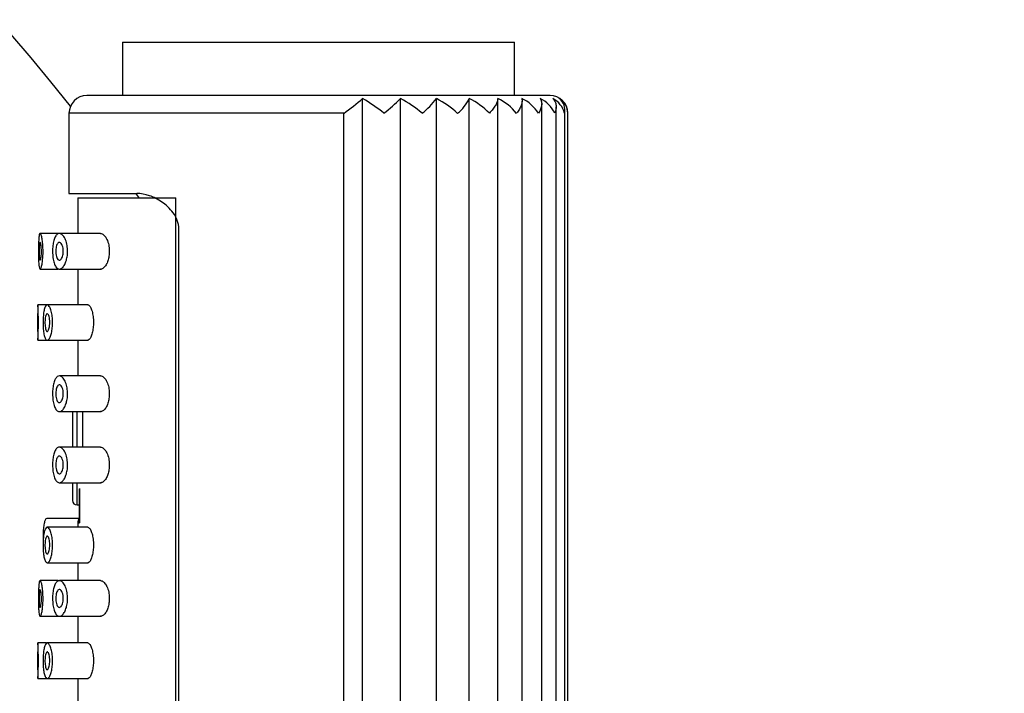
# Model space of a CAD drawing. Units: millimetres. Extents: x -383 to 1546, y 0 to 1780.
# Drawn here: x 251 to 306, y 1313 to 1351 of the extents above; entities that cross this region are included whole.
import ezdxf
from ezdxf import colors
from ezdxf.entities.mleader import LeaderData, LeaderLine
from ezdxf.math import Vec2, Vec3

# ---------------------------------------------------------------- set-up
doc = ezdxf.new("R2010")
doc.units = ezdxf.units.MM
doc.layers.add('DV4_Défaut', color=7, linetype='Continuous')
doc.layers.add('Défaut', color=7, linetype='Continuous')

# ---------------------------------------------------------------- blocks, each defined once
blk = doc.blocks.new('_DOT')
at = {"color": 0}
blk.add_line((0, 0), (-1, 0), dxfattribs=at)
at = {"color": 0, "const_width": 0.333}
blk.add_lwpolyline([(-0.1665, 0, 1), (0.1665, 0, 1)], format="xyb", close=True, dxfattribs=at)
blk = doc.blocks.new('SE3')
at = {"layer": 'DV4_Défaut', "color": 7, "linetype": 'Continuous'}
for p, q in [((256.466, 1349.361), (278.466, 1349.361)), ((256.466, 1349.361), (256.466, 1346.361)), ((278.466, 1346.361), (278.466, 1349.361)), ((280.466, 1346.361), (254.466, 1346.361)), ((269.949, 1275.032), (269.949, 1346.19)), ((272.081, 1275.032), (272.081, 1346.19)), ((274.091, 1275.032), (274.091, 1346.19)), ((275.925, 1275.032), (275.925, 1346.19)), ((277.535, 1275.032), (277.535, 1346.19)), ((278.9, 1275.186), (278.9, 1346.042)), ((280, 1275.33), (280, 1345.896)), ((268.887, 1345.361), (253.466, 1345.361)), ((253.466, 1345.361), (253.466, 1340.861)), ((268.899, 1345.361), (268.887, 1345.37)), ((268.887, 1345.37), (268.887, 1345.361)), ((268.887, 1275.861), (268.887, 1345.361)), ((280.808, 1275.496), (280.808, 1345.721)), ((281.301, 1275.679), (281.301, 1345.546)), ((281.466, 1275.86), (281.466, 1345.361)), ((253.466, 1340.861), (257.276, 1340.861)), ((253.966, 1340.611), (259.466, 1340.611)), ((253.966, 1340.611), (253.966, 1338.611)), ((259.466, 1280.611), (259.466, 1340.611)), ((252.865, 1338.611), (251.847, 1338.611)), ((255.239, 1338.611), (252.926, 1338.611)), ((259.628, 1282.361), (259.628, 1338.861)), ((251.846, 1336.611), (252.858, 1336.611)), ((252.926, 1336.611), (255.264, 1336.611)), ((253.966, 1336.611), (253.966, 1334.611)), ((252.208, 1334.611), (251.716, 1334.611)), ((251.716, 1334.611), (251.716, 1334.11)), ((254.519, 1334.611), (252.243, 1334.611)), ((251.716, 1333.117), (251.716, 1332.611)), ((251.716, 1332.611), (252.216, 1332.611)), ((252.242, 1332.611), (254.534, 1332.611)), ((253.966, 1332.611), (253.966, 1330.611)), ((255.239, 1330.611), (252.926, 1330.611)), ((252.926, 1328.611), (255.264, 1328.611)), ((253.666, 1328.611), (253.666, 1326.611)), ((253.916, 1326.611), (253.916, 1328.611)), ((254.216, 1328.611), (254.216, 1326.611)), ((255.239, 1326.611), (252.926, 1326.611)), ((252.926, 1324.611), (255.264, 1324.611)), ((253.666, 1324.611), (253.666, 1323.611)), ((253.916, 1323.361), (253.916, 1324.611)), ((254.045, 1324.263), (254.045, 1322.411)), ((254.048, 1324.294), (254.048, 1322.361)), ((253.916, 1323.361), (254.045, 1323.361)), ((254.033, 1322.611), (252.242, 1322.611)), ((254.519, 1322.111), (252.243, 1322.111)), ((253.966, 1322.361), (254.048, 1322.361)), ((253.966, 1322.361), (253.966, 1322.111)), ((252.242, 1320.111), (254.534, 1320.111)), ((253.966, 1320.111), (253.966, 1319.111)), ((252.865, 1319.111), (251.847, 1319.111)), ((255.239, 1319.111), (252.926, 1319.111)), ((251.846, 1317.111), (252.858, 1317.111)), ((252.926, 1317.111), (255.264, 1317.111)), ((253.966, 1317.111), (253.966, 1315.611)), ((252.208, 1315.611), (251.716, 1315.611)), ((251.716, 1315.611), (251.716, 1315.11)), ((254.519, 1315.611), (252.243, 1315.611)), ((251.716, 1314.117), (251.716, 1313.611)), ((251.716, 1313.611), (252.216, 1313.611)), ((252.242, 1313.611), (254.534, 1313.611)), ((253.966, 1313.611), (253.966, 1311.861))]:
    blk.add_line(p, q, dxfattribs=at)
for centre, radius, start, end in [((157.466, 1269.771), 122.5, 38.33931, 90), ((157.466, 1269.771), 97.5, 11.44098, 180), ((254.466, 1345.361), 1, 90, 180), ((280.466, 1345.361), 1, 0.3533, 90), ((237.315, 1386.432), 51.812, 307.5605, 309.0396), ((265.246, 1338.143), 9.32, 50.7556, 59.7), ((263.786, 1354.638), 11.84, 308.4125, 314.4758), ((268.934, 1340.313), 6.666, 49.2155, 61.8264), ((270.285, 1349.073), 4.775, 308.9694, 322.8508), ((271.822, 1341.67), 5.057, 46.8621, 63.3319), ((273.697, 1347.26), 2.473, 309.8063, 334.3428), ((274.239, 1342.68), 3.894, 43.5079, 64.3333), ((276.268, 1343.486), 2.985, 38.8919, 64.8922), ((277.921, 1344.14), 2.262, 32.6697, 65.0009), ((279.186, 1344.659), 1.695, 24.4374, 64.5247), ((280.047, 1345.056), 1.271, 13.8564, 63.0632), ((280.487, 1345.344), 0.979, 0.9692, 59.7227), ((280.499, 1345.546), 0.804, 346.6428, 53.1823), ((157.466, 1269.771), 122.5, 35.33003, 35.47351), ((236.249, 1333.611), 15.499, 356.3006, 3.6989), ((236.224, 1333.611), 15.5, 358.1516, 1.8487), ((253.916, 1323.611), 0.25, 180, 270), ((254.466, 1322.361), 0.5, 147.3433, 180), ((254.492, 1322.414), 0.447, 180.2789, 186.8188), ((236.249, 1314.611), 15.499, 356.3006, 3.6989), ((236.224, 1314.611), 15.5, 358.1516, 1.8487)]:
    blk.add_arc(centre, radius, start, end, dxfattribs=at)
for points, knots in [([(277.535, 1346.19), (277.536, 1346.137), (277.525, 1346.078), (277.481, 1345.949), (277.448, 1345.879), (277.366, 1345.737), (277.316, 1345.664), (277.201, 1345.514), (277.135, 1345.437), (277.063, 1345.361)], [0, 0, 0, 0, 0.25, 0.25, 0.5, 0.5, 0.75, 0.75, 1, 1, 1, 1]), ([(278.876, 1346.19), (278.896, 1346.137), (278.903, 1346.078), (278.893, 1345.949), (278.877, 1345.879), (278.826, 1345.737), (278.792, 1345.664), (278.704, 1345.514), (278.651, 1345.437), (278.592, 1345.361)], [0, 0, 0, 0, 0.25, 0.25, 0.5, 0.5, 0.75, 0.75, 1, 1, 1, 1]), ([(279.915, 1346.19), (279.953, 1346.137), (279.977, 1346.078), (280.002, 1345.949), (280.003, 1345.879), (279.985, 1345.737), (279.966, 1345.664), (279.909, 1345.514), (279.871, 1345.437), (279.824, 1345.361)], [0, 0, 0, 0, 0.25, 0.25, 0.5, 0.5, 0.75, 0.75, 1, 1, 1, 1]), ([(280.623, 1346.19), (280.678, 1346.137), (280.719, 1346.078), (280.778, 1345.949), (280.796, 1345.879), (280.811, 1345.737), (280.808, 1345.664), (280.783, 1345.514), (280.761, 1345.437), (280.729, 1345.361)], [0, 0, 0, 0, 0.25, 0.25, 0.5, 0.5, 0.75, 0.75, 1, 1, 1, 1]), ([(259.628, 1338.861), (259.628, 1339.03), (259.595, 1339.196), (259.482, 1339.503), (259.404, 1339.643), (259.224, 1339.895), (259.124, 1340.007), (258.911, 1340.209), (258.799, 1340.299), (258.456, 1340.535), (258.219, 1340.654), (257.741, 1340.817), (257.506, 1340.861), (257.276, 1340.861)], [0, 0, 0, 0, 0.125, 0.125, 0.25, 0.25, 0.375, 0.375, 0.5, 0.5, 0.75, 0.75, 1, 1, 1, 1]), ([(251.748, 1337.611), (251.748, 1337.722), (251.75, 1337.836), (251.752, 1337.941), (251.755, 1338.046), (251.759, 1338.147), (251.764, 1338.234), (251.769, 1338.321), (251.777, 1338.398), (251.786, 1338.457), (251.795, 1338.516), (251.806, 1338.56), (251.818, 1338.585), (251.831, 1338.61), (251.845, 1338.617), (251.86, 1338.604), (251.876, 1338.592), (251.892, 1338.56), (251.908, 1338.512), (251.925, 1338.463), (251.941, 1338.395), (251.955, 1338.315), (251.969, 1338.234), (251.981, 1338.139), (251.991, 1338.036), (252, 1337.935), (252.006, 1337.824), (252.008, 1337.712), (252.01, 1337.602), (252.009, 1337.489), (252.004, 1337.381), (251.999, 1337.275), (251.991, 1337.171), (251.98, 1337.078), (251.969, 1336.985), (251.955, 1336.9), (251.94, 1336.831), (251.925, 1336.761), (251.909, 1336.705), (251.893, 1336.668), (251.877, 1336.63), (251.86, 1336.611), (251.846, 1336.611), (251.831, 1336.611), (251.817, 1336.63), (251.806, 1336.668), (251.794, 1336.706), (251.785, 1336.763), (251.777, 1336.834), (251.769, 1336.904), (251.763, 1336.991), (251.759, 1337.086), (251.754, 1337.182), (251.751, 1337.288), (251.75, 1337.397), (251.749, 1337.467), (251.748, 1337.539), (251.748, 1337.611)], [0, 0, 0, 0, 0.053353, 0.053353, 0.053353, 0.106706, 0.106706, 0.106706, 0.160068, 0.160068, 0.160068, 0.213515, 0.213515, 0.213515, 0.267223, 0.267223, 0.267223, 0.321377, 0.321377, 0.321377, 0.375908, 0.375908, 0.375908, 0.430323, 0.430323, 0.430323, 0.483987, 0.483987, 0.483987, 0.53676, 0.53676, 0.53676, 0.589232, 0.589232, 0.589232, 0.642225, 0.642225, 0.642225, 0.696121, 0.696121, 0.696121, 0.750621, 0.750621, 0.750621, 0.805089, 0.805089, 0.805089, 0.859124, 0.859124, 0.859124, 0.912745, 0.912745, 0.912745, 0.966157, 0.966157, 0.966157, 1, 1, 1, 1]), ([(252.545, 1337.611), (252.545, 1337.718), (252.551, 1337.827), (252.562, 1337.928), (252.574, 1338.029), (252.592, 1338.125), (252.614, 1338.209), (252.637, 1338.295), (252.665, 1338.37), (252.697, 1338.43), (252.731, 1338.493), (252.769, 1338.54), (252.81, 1338.571), (252.854, 1338.603), (252.901, 1338.615), (252.949, 1338.609), (252.999, 1338.602), (253.051, 1338.573), (253.101, 1338.525), (253.152, 1338.476), (253.201, 1338.404), (253.243, 1338.316), (253.284, 1338.231), (253.319, 1338.127), (253.344, 1338.014), (253.366, 1337.912), (253.381, 1337.799), (253.385, 1337.686), (253.389, 1337.583), (253.385, 1337.478), (253.373, 1337.378), (253.361, 1337.281), (253.342, 1337.188), (253.318, 1337.104), (253.292, 1337.015), (253.26, 1336.935), (253.225, 1336.869), (253.186, 1336.795), (253.143, 1336.736), (253.098, 1336.693), (253.049, 1336.647), (252.998, 1336.619), (252.949, 1336.612), (252.897, 1336.605), (252.846, 1336.621), (252.8, 1336.659), (252.754, 1336.696), (252.712, 1336.755), (252.676, 1336.834), (252.643, 1336.907), (252.614, 1337), (252.593, 1337.103), (252.573, 1337.199), (252.558, 1337.308), (252.551, 1337.419), (252.547, 1337.482), (252.545, 1337.546), (252.545, 1337.611)], [0, 0, 0, 0, 0.049319, 0.049319, 0.049319, 0.098576, 0.098576, 0.098576, 0.148788, 0.148788, 0.148788, 0.201576, 0.201576, 0.201576, 0.257797, 0.257797, 0.257797, 0.317339, 0.317339, 0.317339, 0.378226, 0.378226, 0.378226, 0.436506, 0.436506, 0.436506, 0.488875, 0.488875, 0.488875, 0.53615, 0.53615, 0.53615, 0.58218, 0.58218, 0.58218, 0.630693, 0.630693, 0.630693, 0.683964, 0.683964, 0.683964, 0.742164, 0.742164, 0.742164, 0.802935, 0.802935, 0.802935, 0.86257, 0.86257, 0.86257, 0.918559, 0.918559, 0.918559, 0.970747, 0.970747, 0.970747, 1, 1, 1, 1]), ([(255.239, 1338.611), (255.294, 1338.611), (255.351, 1338.588), (255.405, 1338.543), (255.46, 1338.499), (255.514, 1338.433), (255.561, 1338.348), (255.606, 1338.266), (255.646, 1338.164), (255.676, 1338.05), (255.702, 1337.949), (255.72, 1337.835), (255.727, 1337.72), (255.733, 1337.618), (255.73, 1337.513), (255.719, 1337.412), (255.709, 1337.316), (255.69, 1337.222), (255.667, 1337.138), (255.641, 1337.049), (255.609, 1336.968), (255.574, 1336.899), (255.535, 1336.823), (255.49, 1336.76), (255.445, 1336.713), (255.394, 1336.662), (255.34, 1336.629), (255.288, 1336.616), (255.272, 1336.613), (255.256, 1336.611), (255.24, 1336.611)], [0, 0, 0, 0, 0.122032, 0.122032, 0.122032, 0.244268, 0.244268, 0.244268, 0.362395, 0.362395, 0.362395, 0.467827, 0.467827, 0.467827, 0.561221, 0.561221, 0.561221, 0.650852, 0.650852, 0.650852, 0.74509, 0.74509, 0.74509, 0.849299, 0.849299, 0.849299, 0.964615, 0.964615, 0.964615, 1, 1, 1, 1]), ([(251.919, 1337.611), (251.919, 1337.555), (251.917, 1337.499), (251.915, 1337.447), (251.912, 1337.394), (251.907, 1337.344), (251.902, 1337.301), (251.897, 1337.258), (251.89, 1337.219), (251.883, 1337.189), (251.876, 1337.159), (251.869, 1337.137), (251.861, 1337.124), (251.853, 1337.111), (251.846, 1337.107), (251.839, 1337.113), (251.832, 1337.12), (251.825, 1337.136), (251.819, 1337.16), (251.813, 1337.185), (251.808, 1337.218), (251.804, 1337.258), (251.799, 1337.298), (251.796, 1337.345), (251.794, 1337.396), (251.791, 1337.446), (251.79, 1337.502), (251.789, 1337.557), (251.789, 1337.613), (251.789, 1337.67), (251.79, 1337.724), (251.791, 1337.779), (251.794, 1337.831), (251.797, 1337.878), (251.8, 1337.925), (251.804, 1337.968), (251.808, 1338.002), (251.813, 1338.037), (251.819, 1338.065), (251.825, 1338.083), (251.831, 1338.101), (251.839, 1338.111), (251.846, 1338.111), (251.853, 1338.11), (251.861, 1338.101), (251.868, 1338.082), (251.876, 1338.063), (251.883, 1338.034), (251.89, 1337.999), (251.897, 1337.963), (251.903, 1337.919), (251.907, 1337.871), (251.912, 1337.823), (251.915, 1337.769), (251.917, 1337.714), (251.918, 1337.68), (251.919, 1337.645), (251.919, 1337.611)], [0, 0, 0, 0, 0.052979, 0.052979, 0.052979, 0.105937, 0.105937, 0.105937, 0.159236, 0.159236, 0.159236, 0.213175, 0.213175, 0.213175, 0.267544, 0.267544, 0.267544, 0.32194, 0.32194, 0.32194, 0.37605, 0.37605, 0.37605, 0.429784, 0.429784, 0.429784, 0.483218, 0.483218, 0.483218, 0.536484, 0.536484, 0.536484, 0.589707, 0.589707, 0.589707, 0.643004, 0.643004, 0.643004, 0.696504, 0.696504, 0.696504, 0.750328, 0.750328, 0.750328, 0.804524, 0.804524, 0.804524, 0.85895, 0.85895, 0.85895, 0.913251, 0.913251, 0.913251, 0.967033, 0.967033, 0.967033, 1, 1, 1, 1]), ([(253.145, 1337.611), (253.145, 1337.558), (253.141, 1337.505), (253.134, 1337.456), (253.126, 1337.407), (253.115, 1337.36), (253.102, 1337.319), (253.088, 1337.277), (253.071, 1337.239), (253.053, 1337.209), (253.033, 1337.176), (253.011, 1337.15), (252.989, 1337.134), (252.964, 1337.116), (252.939, 1337.108), (252.915, 1337.111), (252.889, 1337.114), (252.864, 1337.128), (252.841, 1337.153), (252.819, 1337.178), (252.798, 1337.213), (252.781, 1337.257), (252.765, 1337.298), (252.752, 1337.348), (252.742, 1337.402), (252.733, 1337.452), (252.728, 1337.508), (252.726, 1337.564), (252.724, 1337.616), (252.725, 1337.671), (252.73, 1337.723), (252.734, 1337.774), (252.742, 1337.823), (252.752, 1337.867), (252.762, 1337.912), (252.776, 1337.953), (252.791, 1337.987), (252.807, 1338.023), (252.826, 1338.052), (252.845, 1338.072), (252.867, 1338.094), (252.89, 1338.107), (252.913, 1338.11), (252.938, 1338.113), (252.964, 1338.105), (252.988, 1338.088), (253.013, 1338.07), (253.038, 1338.04), (253.059, 1338.001), (253.08, 1337.964), (253.099, 1337.917), (253.113, 1337.863), (253.126, 1337.814), (253.136, 1337.758), (253.141, 1337.701), (253.144, 1337.671), (253.145, 1337.641), (253.145, 1337.611)], [0, 0, 0, 0, 0.048074, 0.048074, 0.048074, 0.096021, 0.096021, 0.096021, 0.145862, 0.145862, 0.145862, 0.200097, 0.200097, 0.200097, 0.258597, 0.258597, 0.258597, 0.319221, 0.319221, 0.319221, 0.378632, 0.378632, 0.378632, 0.434304, 0.434304, 0.434304, 0.485874, 0.485874, 0.485874, 0.534731, 0.534731, 0.534731, 0.582887, 0.582887, 0.582887, 0.632267, 0.632267, 0.632267, 0.684411, 0.684411, 0.684411, 0.740203, 0.740203, 0.740203, 0.799389, 0.799389, 0.799389, 0.860024, 0.860024, 0.860024, 0.918662, 0.918662, 0.918662, 0.972364, 0.972364, 0.972364, 1, 1, 1, 1]), ([(252.01, 1333.611), (252.01, 1333.721), (252.014, 1333.832), (252.021, 1333.936), (252.028, 1334.04), (252.039, 1334.139), (252.053, 1334.226), (252.068, 1334.312), (252.086, 1334.388), (252.106, 1334.448), (252.128, 1334.508), (252.152, 1334.554), (252.179, 1334.58), (252.206, 1334.608), (252.236, 1334.617), (252.267, 1334.606), (252.298, 1334.596), (252.331, 1334.565), (252.362, 1334.516), (252.393, 1334.467), (252.424, 1334.398), (252.45, 1334.315), (252.476, 1334.233), (252.499, 1334.135), (252.515, 1334.028), (252.531, 1333.927), (252.541, 1333.815), (252.544, 1333.703), (252.548, 1333.596), (252.545, 1333.485), (252.537, 1333.381), (252.529, 1333.278), (252.515, 1333.178), (252.497, 1333.089), (252.478, 1332.997), (252.455, 1332.914), (252.429, 1332.846), (252.403, 1332.774), (252.373, 1332.717), (252.343, 1332.677), (252.311, 1332.636), (252.279, 1332.613), (252.248, 1332.611), (252.217, 1332.608), (252.186, 1332.627), (252.159, 1332.665), (252.132, 1332.702), (252.108, 1332.76), (252.088, 1332.833), (252.068, 1332.904), (252.052, 1332.993), (252.039, 1333.09), (252.027, 1333.186), (252.019, 1333.293), (252.014, 1333.403), (252.011, 1333.471), (252.01, 1333.541), (252.01, 1333.611)], [0, 0, 0, 0, 0.051932, 0.051932, 0.051932, 0.103844, 0.103844, 0.103844, 0.156086, 0.156086, 0.156086, 0.209282, 0.209282, 0.209282, 0.263889, 0.263889, 0.263889, 0.319976, 0.319976, 0.319976, 0.376758, 0.376758, 0.376758, 0.432536, 0.432536, 0.432536, 0.485739, 0.485739, 0.485739, 0.53645, 0.53645, 0.53645, 0.586426, 0.586426, 0.586426, 0.63773, 0.63773, 0.63773, 0.691527, 0.691527, 0.691527, 0.747543, 0.747543, 0.747543, 0.804302, 0.804302, 0.804302, 0.8602, 0.8602, 0.8602, 0.914516, 0.914516, 0.914516, 0.967436, 0.967436, 0.967436, 1, 1, 1, 1]), ([(254.519, 1334.611), (254.552, 1334.611), (254.586, 1334.59), (254.62, 1334.55), (254.654, 1334.51), (254.687, 1334.45), (254.717, 1334.374), (254.746, 1334.299), (254.773, 1334.206), (254.793, 1334.103), (254.813, 1334.005), (254.827, 1333.895), (254.834, 1333.782), (254.841, 1333.675), (254.841, 1333.564), (254.835, 1333.457), (254.829, 1333.353), (254.817, 1333.251), (254.801, 1333.158), (254.784, 1333.063), (254.762, 1332.976), (254.737, 1332.902), (254.711, 1332.824), (254.681, 1332.76), (254.65, 1332.712), (254.617, 1332.662), (254.583, 1332.629), (254.551, 1332.617), (254.54, 1332.613), (254.53, 1332.611), (254.519, 1332.611)], [0, 0, 0, 0, 0.113481, 0.113481, 0.113481, 0.227008, 0.227008, 0.227008, 0.3395, 0.3395, 0.3395, 0.446922, 0.446922, 0.446922, 0.548369, 0.548369, 0.548369, 0.647076, 0.647076, 0.647076, 0.747698, 0.747698, 0.747698, 0.853417, 0.853417, 0.853417, 0.964469, 0.964469, 0.964469, 1, 1, 1, 1]), ([(252.385, 1333.611), (252.385, 1333.556), (252.382, 1333.501), (252.377, 1333.45), (252.372, 1333.399), (252.364, 1333.351), (252.354, 1333.308), (252.344, 1333.265), (252.333, 1333.227), (252.32, 1333.197), (252.306, 1333.165), (252.292, 1333.142), (252.277, 1333.127), (252.262, 1333.113), (252.246, 1333.107), (252.231, 1333.112), (252.215, 1333.117), (252.2, 1333.133), (252.187, 1333.158), (252.174, 1333.182), (252.162, 1333.216), (252.152, 1333.258), (252.142, 1333.298), (252.134, 1333.346), (252.128, 1333.398), (252.123, 1333.448), (252.119, 1333.503), (252.118, 1333.559), (252.117, 1333.613), (252.117, 1333.67), (252.12, 1333.723), (252.123, 1333.776), (252.128, 1333.828), (252.135, 1333.874), (252.142, 1333.92), (252.15, 1333.962), (252.161, 1333.997), (252.171, 1334.032), (252.183, 1334.06), (252.196, 1334.079), (252.21, 1334.099), (252.225, 1334.109), (252.24, 1334.11), (252.255, 1334.112), (252.271, 1334.103), (252.286, 1334.084), (252.301, 1334.065), (252.316, 1334.037), (252.329, 1334), (252.342, 1333.964), (252.354, 1333.919), (252.363, 1333.869), (252.372, 1333.821), (252.378, 1333.766), (252.382, 1333.711), (252.384, 1333.678), (252.385, 1333.644), (252.385, 1333.611)], [0, 0, 0, 0, 0.051125, 0.051125, 0.051125, 0.102184, 0.102184, 0.102184, 0.154253, 0.154253, 0.154253, 0.208445, 0.208445, 0.208445, 0.264431, 0.264431, 0.264431, 0.321031, 0.321031, 0.321031, 0.376884, 0.376884, 0.376884, 0.431184, 0.431184, 0.431184, 0.483915, 0.483915, 0.483915, 0.535606, 0.535606, 0.535606, 0.58701, 0.58701, 0.58701, 0.6389, 0.6389, 0.6389, 0.691936, 0.691936, 0.691936, 0.746508, 0.746508, 0.746508, 0.802505, 0.802505, 0.802505, 0.859107, 0.859107, 0.859107, 0.914911, 0.914911, 0.914911, 0.968674, 0.968674, 0.968674, 1, 1, 1, 1]), ([(252.545, 1329.611), (252.545, 1329.718), (252.551, 1329.827), (252.562, 1329.928), (252.574, 1330.029), (252.592, 1330.125), (252.614, 1330.209), (252.637, 1330.295), (252.665, 1330.37), (252.697, 1330.43), (252.731, 1330.493), (252.769, 1330.54), (252.81, 1330.571), (252.854, 1330.603), (252.901, 1330.615), (252.949, 1330.609), (252.999, 1330.602), (253.051, 1330.573), (253.101, 1330.525), (253.152, 1330.476), (253.201, 1330.404), (253.243, 1330.316), (253.284, 1330.231), (253.319, 1330.127), (253.344, 1330.014), (253.366, 1329.912), (253.381, 1329.799), (253.385, 1329.686), (253.389, 1329.583), (253.385, 1329.478), (253.373, 1329.378), (253.361, 1329.281), (253.342, 1329.188), (253.318, 1329.104), (253.292, 1329.015), (253.26, 1328.935), (253.225, 1328.869), (253.186, 1328.795), (253.143, 1328.736), (253.098, 1328.693), (253.049, 1328.647), (252.998, 1328.619), (252.949, 1328.612), (252.897, 1328.605), (252.846, 1328.621), (252.8, 1328.659), (252.754, 1328.696), (252.712, 1328.755), (252.676, 1328.834), (252.643, 1328.907), (252.614, 1329), (252.593, 1329.103), (252.573, 1329.199), (252.558, 1329.308), (252.551, 1329.419), (252.547, 1329.482), (252.545, 1329.546), (252.545, 1329.611)], [0, 0, 0, 0, 0.049319, 0.049319, 0.049319, 0.098576, 0.098576, 0.098576, 0.148788, 0.148788, 0.148788, 0.201576, 0.201576, 0.201576, 0.257797, 0.257797, 0.257797, 0.317339, 0.317339, 0.317339, 0.378226, 0.378226, 0.378226, 0.436506, 0.436506, 0.436506, 0.488875, 0.488875, 0.488875, 0.53615, 0.53615, 0.53615, 0.58218, 0.58218, 0.58218, 0.630693, 0.630693, 0.630693, 0.683964, 0.683964, 0.683964, 0.742164, 0.742164, 0.742164, 0.802935, 0.802935, 0.802935, 0.86257, 0.86257, 0.86257, 0.918559, 0.918559, 0.918559, 0.970747, 0.970747, 0.970747, 1, 1, 1, 1]), ([(255.239, 1330.611), (255.294, 1330.611), (255.351, 1330.588), (255.405, 1330.543), (255.46, 1330.499), (255.514, 1330.433), (255.561, 1330.348), (255.606, 1330.266), (255.646, 1330.164), (255.676, 1330.05), (255.702, 1329.949), (255.72, 1329.835), (255.727, 1329.72), (255.733, 1329.618), (255.73, 1329.513), (255.719, 1329.412), (255.709, 1329.316), (255.69, 1329.222), (255.667, 1329.138), (255.641, 1329.049), (255.609, 1328.968), (255.574, 1328.899), (255.535, 1328.823), (255.49, 1328.76), (255.445, 1328.713), (255.394, 1328.662), (255.34, 1328.629), (255.288, 1328.616), (255.272, 1328.613), (255.256, 1328.611), (255.24, 1328.611)], [0, 0, 0, 0, 0.122032, 0.122032, 0.122032, 0.244268, 0.244268, 0.244268, 0.362395, 0.362395, 0.362395, 0.467827, 0.467827, 0.467827, 0.561221, 0.561221, 0.561221, 0.650852, 0.650852, 0.650852, 0.74509, 0.74509, 0.74509, 0.849299, 0.849299, 0.849299, 0.964615, 0.964615, 0.964615, 1, 1, 1, 1]), ([(253.145, 1329.611), (253.145, 1329.558), (253.141, 1329.505), (253.134, 1329.456), (253.126, 1329.407), (253.115, 1329.36), (253.102, 1329.319), (253.088, 1329.277), (253.071, 1329.239), (253.053, 1329.209), (253.033, 1329.176), (253.011, 1329.15), (252.989, 1329.134), (252.964, 1329.116), (252.939, 1329.108), (252.915, 1329.111), (252.889, 1329.114), (252.864, 1329.128), (252.841, 1329.153), (252.819, 1329.178), (252.798, 1329.213), (252.781, 1329.257), (252.765, 1329.298), (252.752, 1329.348), (252.742, 1329.402), (252.733, 1329.452), (252.728, 1329.508), (252.726, 1329.564), (252.724, 1329.616), (252.725, 1329.671), (252.73, 1329.723), (252.734, 1329.774), (252.742, 1329.823), (252.752, 1329.867), (252.762, 1329.912), (252.776, 1329.953), (252.791, 1329.987), (252.807, 1330.023), (252.826, 1330.052), (252.845, 1330.072), (252.867, 1330.094), (252.89, 1330.107), (252.913, 1330.11), (252.938, 1330.113), (252.964, 1330.105), (252.988, 1330.088), (253.013, 1330.07), (253.038, 1330.04), (253.059, 1330.001), (253.08, 1329.964), (253.099, 1329.917), (253.113, 1329.863), (253.126, 1329.814), (253.136, 1329.758), (253.141, 1329.701), (253.144, 1329.671), (253.145, 1329.641), (253.145, 1329.611)], [0, 0, 0, 0, 0.048074, 0.048074, 0.048074, 0.096021, 0.096021, 0.096021, 0.145862, 0.145862, 0.145862, 0.200097, 0.200097, 0.200097, 0.258597, 0.258597, 0.258597, 0.319221, 0.319221, 0.319221, 0.378632, 0.378632, 0.378632, 0.434304, 0.434304, 0.434304, 0.485874, 0.485874, 0.485874, 0.534731, 0.534731, 0.534731, 0.582887, 0.582887, 0.582887, 0.632267, 0.632267, 0.632267, 0.684411, 0.684411, 0.684411, 0.740203, 0.740203, 0.740203, 0.799389, 0.799389, 0.799389, 0.860024, 0.860024, 0.860024, 0.918662, 0.918662, 0.918662, 0.972364, 0.972364, 0.972364, 1, 1, 1, 1]), ([(252.545, 1325.611), (252.545, 1325.718), (252.551, 1325.827), (252.562, 1325.928), (252.574, 1326.029), (252.592, 1326.125), (252.614, 1326.209), (252.637, 1326.295), (252.665, 1326.37), (252.697, 1326.43), (252.731, 1326.493), (252.769, 1326.54), (252.81, 1326.571), (252.854, 1326.603), (252.901, 1326.615), (252.949, 1326.609), (252.999, 1326.602), (253.051, 1326.573), (253.101, 1326.525), (253.152, 1326.476), (253.201, 1326.404), (253.243, 1326.316), (253.284, 1326.231), (253.319, 1326.127), (253.344, 1326.014), (253.366, 1325.912), (253.381, 1325.799), (253.385, 1325.686), (253.389, 1325.583), (253.385, 1325.478), (253.373, 1325.378), (253.361, 1325.281), (253.342, 1325.188), (253.318, 1325.104), (253.292, 1325.015), (253.26, 1324.935), (253.225, 1324.869), (253.186, 1324.795), (253.143, 1324.736), (253.098, 1324.693), (253.049, 1324.647), (252.998, 1324.619), (252.949, 1324.612), (252.897, 1324.605), (252.846, 1324.621), (252.8, 1324.659), (252.754, 1324.696), (252.712, 1324.755), (252.676, 1324.834), (252.643, 1324.907), (252.614, 1325), (252.593, 1325.103), (252.573, 1325.199), (252.558, 1325.308), (252.551, 1325.419), (252.547, 1325.482), (252.545, 1325.546), (252.545, 1325.611)], [0, 0, 0, 0, 0.049319, 0.049319, 0.049319, 0.098576, 0.098576, 0.098576, 0.148788, 0.148788, 0.148788, 0.201576, 0.201576, 0.201576, 0.257797, 0.257797, 0.257797, 0.317339, 0.317339, 0.317339, 0.378226, 0.378226, 0.378226, 0.436506, 0.436506, 0.436506, 0.488875, 0.488875, 0.488875, 0.53615, 0.53615, 0.53615, 0.58218, 0.58218, 0.58218, 0.630693, 0.630693, 0.630693, 0.683964, 0.683964, 0.683964, 0.742164, 0.742164, 0.742164, 0.802935, 0.802935, 0.802935, 0.86257, 0.86257, 0.86257, 0.918559, 0.918559, 0.918559, 0.970747, 0.970747, 0.970747, 1, 1, 1, 1]), ([(255.239, 1326.611), (255.294, 1326.611), (255.351, 1326.588), (255.405, 1326.543), (255.46, 1326.499), (255.514, 1326.433), (255.561, 1326.348), (255.606, 1326.266), (255.646, 1326.164), (255.676, 1326.05), (255.702, 1325.949), (255.72, 1325.835), (255.727, 1325.72), (255.733, 1325.618), (255.73, 1325.513), (255.719, 1325.412), (255.709, 1325.316), (255.69, 1325.222), (255.667, 1325.138), (255.641, 1325.049), (255.609, 1324.968), (255.574, 1324.899), (255.535, 1324.823), (255.49, 1324.76), (255.445, 1324.713), (255.394, 1324.662), (255.34, 1324.629), (255.288, 1324.616), (255.272, 1324.613), (255.256, 1324.611), (255.24, 1324.611)], [0, 0, 0, 0, 0.122032, 0.122032, 0.122032, 0.244268, 0.244268, 0.244268, 0.362395, 0.362395, 0.362395, 0.467827, 0.467827, 0.467827, 0.561221, 0.561221, 0.561221, 0.650852, 0.650852, 0.650852, 0.74509, 0.74509, 0.74509, 0.849299, 0.849299, 0.849299, 0.964615, 0.964615, 0.964615, 1, 1, 1, 1]), ([(253.145, 1325.611), (253.145, 1325.558), (253.141, 1325.505), (253.134, 1325.456), (253.126, 1325.407), (253.115, 1325.36), (253.102, 1325.319), (253.088, 1325.277), (253.071, 1325.239), (253.053, 1325.209), (253.033, 1325.176), (253.011, 1325.15), (252.989, 1325.134), (252.964, 1325.116), (252.939, 1325.108), (252.915, 1325.111), (252.889, 1325.114), (252.864, 1325.128), (252.841, 1325.153), (252.819, 1325.178), (252.798, 1325.213), (252.781, 1325.257), (252.765, 1325.298), (252.752, 1325.348), (252.742, 1325.402), (252.733, 1325.452), (252.728, 1325.508), (252.726, 1325.564), (252.724, 1325.616), (252.725, 1325.671), (252.73, 1325.723), (252.734, 1325.774), (252.742, 1325.823), (252.752, 1325.867), (252.762, 1325.912), (252.776, 1325.953), (252.791, 1325.987), (252.807, 1326.023), (252.826, 1326.052), (252.845, 1326.072), (252.867, 1326.094), (252.89, 1326.107), (252.913, 1326.11), (252.938, 1326.113), (252.964, 1326.105), (252.988, 1326.088), (253.013, 1326.07), (253.038, 1326.04), (253.059, 1326.001), (253.08, 1325.964), (253.099, 1325.917), (253.113, 1325.863), (253.126, 1325.814), (253.136, 1325.758), (253.141, 1325.701), (253.144, 1325.671), (253.145, 1325.641), (253.145, 1325.611)], [0, 0, 0, 0, 0.048074, 0.048074, 0.048074, 0.096021, 0.096021, 0.096021, 0.145862, 0.145862, 0.145862, 0.200097, 0.200097, 0.200097, 0.258597, 0.258597, 0.258597, 0.319221, 0.319221, 0.319221, 0.378632, 0.378632, 0.378632, 0.434304, 0.434304, 0.434304, 0.485874, 0.485874, 0.485874, 0.534731, 0.534731, 0.534731, 0.582887, 0.582887, 0.582887, 0.632267, 0.632267, 0.632267, 0.684411, 0.684411, 0.684411, 0.740203, 0.740203, 0.740203, 0.799389, 0.799389, 0.799389, 0.860024, 0.860024, 0.860024, 0.918662, 0.918662, 0.918662, 0.972364, 0.972364, 0.972364, 1, 1, 1, 1]), ([(252.241, 1322.611), (252.234, 1322.611), (252.226, 1322.609), (252.219, 1322.607), (252.189, 1322.597), (252.16, 1322.567), (252.135, 1322.517), (252.11, 1322.469), (252.088, 1322.401), (252.07, 1322.319), (252.053, 1322.239), (252.039, 1322.144), (252.029, 1322.041), (252.019, 1321.941), (252.013, 1321.831), (252.01, 1321.72), (252.008, 1321.61), (252.009, 1321.497), (252.014, 1321.39), (252.015, 1321.374), (252.016, 1321.359), (252.016, 1321.344)], [0, 0, 0, 0, 0.045992, 0.045992, 0.045992, 0.240432, 0.240432, 0.240432, 0.43079, 0.43079, 0.43079, 0.61567, 0.61567, 0.61567, 0.796275, 0.796275, 0.796275, 0.974532, 0.974532, 0.974532, 1, 1, 1, 1]), ([(252.01, 1321.111), (252.01, 1321.221), (252.014, 1321.332), (252.021, 1321.436), (252.028, 1321.54), (252.039, 1321.639), (252.053, 1321.726), (252.068, 1321.812), (252.086, 1321.888), (252.106, 1321.948), (252.128, 1322.008), (252.152, 1322.054), (252.179, 1322.08), (252.206, 1322.108), (252.236, 1322.117), (252.267, 1322.106), (252.298, 1322.096), (252.331, 1322.065), (252.362, 1322.016), (252.393, 1321.967), (252.424, 1321.898), (252.45, 1321.815), (252.476, 1321.733), (252.499, 1321.635), (252.515, 1321.528), (252.531, 1321.427), (252.541, 1321.315), (252.544, 1321.203), (252.548, 1321.096), (252.545, 1320.985), (252.537, 1320.881), (252.529, 1320.778), (252.515, 1320.678), (252.497, 1320.589), (252.478, 1320.497), (252.455, 1320.414), (252.429, 1320.346), (252.403, 1320.274), (252.373, 1320.217), (252.343, 1320.177), (252.311, 1320.136), (252.279, 1320.113), (252.248, 1320.111), (252.217, 1320.108), (252.186, 1320.127), (252.159, 1320.165), (252.132, 1320.202), (252.108, 1320.26), (252.088, 1320.333), (252.068, 1320.404), (252.052, 1320.493), (252.039, 1320.59), (252.027, 1320.686), (252.019, 1320.793), (252.014, 1320.903), (252.011, 1320.971), (252.01, 1321.041), (252.01, 1321.111)], [0, 0, 0, 0, 0.051932, 0.051932, 0.051932, 0.103844, 0.103844, 0.103844, 0.156086, 0.156086, 0.156086, 0.209282, 0.209282, 0.209282, 0.263889, 0.263889, 0.263889, 0.319976, 0.319976, 0.319976, 0.376758, 0.376758, 0.376758, 0.432536, 0.432536, 0.432536, 0.485739, 0.485739, 0.485739, 0.53645, 0.53645, 0.53645, 0.586426, 0.586426, 0.586426, 0.63773, 0.63773, 0.63773, 0.691527, 0.691527, 0.691527, 0.747543, 0.747543, 0.747543, 0.804302, 0.804302, 0.804302, 0.8602, 0.8602, 0.8602, 0.914516, 0.914516, 0.914516, 0.967436, 0.967436, 0.967436, 1, 1, 1, 1]), ([(254.519, 1322.111), (254.552, 1322.111), (254.586, 1322.09), (254.62, 1322.05), (254.654, 1322.01), (254.687, 1321.95), (254.717, 1321.874), (254.746, 1321.799), (254.773, 1321.706), (254.793, 1321.603), (254.813, 1321.505), (254.827, 1321.395), (254.834, 1321.282), (254.841, 1321.175), (254.841, 1321.064), (254.835, 1320.957), (254.829, 1320.853), (254.817, 1320.751), (254.801, 1320.658), (254.784, 1320.563), (254.762, 1320.476), (254.737, 1320.402), (254.711, 1320.324), (254.681, 1320.26), (254.65, 1320.212), (254.617, 1320.162), (254.583, 1320.129), (254.551, 1320.117), (254.54, 1320.113), (254.53, 1320.111), (254.519, 1320.111)], [0, 0, 0, 0, 0.113481, 0.113481, 0.113481, 0.227008, 0.227008, 0.227008, 0.3395, 0.3395, 0.3395, 0.446922, 0.446922, 0.446922, 0.548369, 0.548369, 0.548369, 0.647076, 0.647076, 0.647076, 0.747698, 0.747698, 0.747698, 0.853417, 0.853417, 0.853417, 0.964469, 0.964469, 0.964469, 1, 1, 1, 1]), ([(252.385, 1321.111), (252.385, 1321.056), (252.382, 1321.001), (252.377, 1320.95), (252.372, 1320.899), (252.364, 1320.851), (252.354, 1320.808), (252.344, 1320.765), (252.333, 1320.727), (252.32, 1320.697), (252.306, 1320.665), (252.292, 1320.642), (252.277, 1320.627), (252.262, 1320.613), (252.246, 1320.607), (252.231, 1320.612), (252.215, 1320.617), (252.2, 1320.633), (252.187, 1320.658), (252.174, 1320.682), (252.162, 1320.716), (252.152, 1320.758), (252.142, 1320.798), (252.134, 1320.846), (252.128, 1320.898), (252.123, 1320.948), (252.119, 1321.003), (252.118, 1321.059), (252.117, 1321.113), (252.117, 1321.17), (252.12, 1321.223), (252.123, 1321.276), (252.128, 1321.328), (252.135, 1321.374), (252.142, 1321.42), (252.15, 1321.462), (252.161, 1321.497), (252.171, 1321.532), (252.183, 1321.56), (252.196, 1321.579), (252.21, 1321.599), (252.225, 1321.609), (252.24, 1321.61), (252.255, 1321.612), (252.271, 1321.603), (252.286, 1321.584), (252.301, 1321.565), (252.316, 1321.537), (252.329, 1321.5), (252.342, 1321.464), (252.354, 1321.419), (252.363, 1321.369), (252.372, 1321.321), (252.378, 1321.266), (252.382, 1321.211), (252.384, 1321.178), (252.385, 1321.144), (252.385, 1321.111)], [0, 0, 0, 0, 0.051125, 0.051125, 0.051125, 0.102184, 0.102184, 0.102184, 0.154253, 0.154253, 0.154253, 0.208445, 0.208445, 0.208445, 0.264431, 0.264431, 0.264431, 0.321031, 0.321031, 0.321031, 0.376884, 0.376884, 0.376884, 0.431184, 0.431184, 0.431184, 0.483915, 0.483915, 0.483915, 0.535606, 0.535606, 0.535606, 0.58701, 0.58701, 0.58701, 0.6389, 0.6389, 0.6389, 0.691936, 0.691936, 0.691936, 0.746508, 0.746508, 0.746508, 0.802505, 0.802505, 0.802505, 0.859107, 0.859107, 0.859107, 0.914911, 0.914911, 0.914911, 0.968674, 0.968674, 0.968674, 1, 1, 1, 1]), ([(251.748, 1318.111), (251.748, 1318.222), (251.75, 1318.336), (251.752, 1318.441), (251.755, 1318.546), (251.759, 1318.647), (251.764, 1318.734), (251.769, 1318.821), (251.777, 1318.898), (251.786, 1318.957), (251.795, 1319.016), (251.806, 1319.06), (251.818, 1319.085), (251.831, 1319.11), (251.845, 1319.117), (251.86, 1319.104), (251.876, 1319.092), (251.892, 1319.06), (251.908, 1319.012), (251.925, 1318.963), (251.941, 1318.895), (251.955, 1318.815), (251.969, 1318.734), (251.981, 1318.639), (251.991, 1318.536), (252, 1318.435), (252.006, 1318.324), (252.008, 1318.212), (252.01, 1318.102), (252.009, 1317.989), (252.004, 1317.881), (251.999, 1317.775), (251.991, 1317.671), (251.98, 1317.578), (251.969, 1317.485), (251.955, 1317.4), (251.94, 1317.331), (251.925, 1317.261), (251.909, 1317.205), (251.893, 1317.168), (251.877, 1317.13), (251.86, 1317.111), (251.846, 1317.111), (251.831, 1317.111), (251.817, 1317.13), (251.806, 1317.168), (251.794, 1317.206), (251.785, 1317.263), (251.777, 1317.334), (251.769, 1317.404), (251.763, 1317.491), (251.759, 1317.586), (251.754, 1317.682), (251.751, 1317.788), (251.75, 1317.897), (251.749, 1317.967), (251.748, 1318.039), (251.748, 1318.111)], [0, 0, 0, 0, 0.053353, 0.053353, 0.053353, 0.106706, 0.106706, 0.106706, 0.160068, 0.160068, 0.160068, 0.213515, 0.213515, 0.213515, 0.267223, 0.267223, 0.267223, 0.321377, 0.321377, 0.321377, 0.375908, 0.375908, 0.375908, 0.430323, 0.430323, 0.430323, 0.483987, 0.483987, 0.483987, 0.53676, 0.53676, 0.53676, 0.589232, 0.589232, 0.589232, 0.642225, 0.642225, 0.642225, 0.696121, 0.696121, 0.696121, 0.750621, 0.750621, 0.750621, 0.805089, 0.805089, 0.805089, 0.859124, 0.859124, 0.859124, 0.912745, 0.912745, 0.912745, 0.966157, 0.966157, 0.966157, 1, 1, 1, 1]), ([(252.545, 1318.111), (252.545, 1318.218), (252.551, 1318.327), (252.562, 1318.428), (252.574, 1318.529), (252.592, 1318.625), (252.614, 1318.709), (252.637, 1318.795), (252.665, 1318.87), (252.697, 1318.93), (252.731, 1318.993), (252.769, 1319.04), (252.81, 1319.071), (252.854, 1319.103), (252.901, 1319.115), (252.949, 1319.109), (252.999, 1319.102), (253.051, 1319.073), (253.101, 1319.025), (253.152, 1318.976), (253.201, 1318.904), (253.243, 1318.816), (253.284, 1318.731), (253.319, 1318.627), (253.344, 1318.514), (253.366, 1318.412), (253.381, 1318.299), (253.385, 1318.186), (253.389, 1318.083), (253.385, 1317.978), (253.373, 1317.878), (253.361, 1317.781), (253.342, 1317.688), (253.318, 1317.604), (253.292, 1317.515), (253.26, 1317.435), (253.225, 1317.369), (253.186, 1317.295), (253.143, 1317.236), (253.098, 1317.193), (253.049, 1317.147), (252.998, 1317.119), (252.949, 1317.112), (252.897, 1317.105), (252.846, 1317.121), (252.8, 1317.159), (252.754, 1317.196), (252.712, 1317.255), (252.676, 1317.334), (252.643, 1317.407), (252.614, 1317.5), (252.593, 1317.603), (252.573, 1317.699), (252.558, 1317.808), (252.551, 1317.919), (252.547, 1317.982), (252.545, 1318.046), (252.545, 1318.111)], [0, 0, 0, 0, 0.049319, 0.049319, 0.049319, 0.098576, 0.098576, 0.098576, 0.148788, 0.148788, 0.148788, 0.201576, 0.201576, 0.201576, 0.257797, 0.257797, 0.257797, 0.317339, 0.317339, 0.317339, 0.378226, 0.378226, 0.378226, 0.436506, 0.436506, 0.436506, 0.488875, 0.488875, 0.488875, 0.53615, 0.53615, 0.53615, 0.58218, 0.58218, 0.58218, 0.630693, 0.630693, 0.630693, 0.683964, 0.683964, 0.683964, 0.742164, 0.742164, 0.742164, 0.802935, 0.802935, 0.802935, 0.86257, 0.86257, 0.86257, 0.918559, 0.918559, 0.918559, 0.970747, 0.970747, 0.970747, 1, 1, 1, 1]), ([(255.239, 1319.111), (255.294, 1319.111), (255.351, 1319.088), (255.405, 1319.043), (255.46, 1318.999), (255.514, 1318.933), (255.561, 1318.848), (255.606, 1318.766), (255.646, 1318.664), (255.676, 1318.55), (255.702, 1318.449), (255.72, 1318.335), (255.727, 1318.22), (255.733, 1318.118), (255.73, 1318.013), (255.719, 1317.912), (255.709, 1317.816), (255.69, 1317.722), (255.667, 1317.638), (255.641, 1317.549), (255.609, 1317.468), (255.574, 1317.399), (255.535, 1317.323), (255.49, 1317.26), (255.445, 1317.213), (255.394, 1317.162), (255.34, 1317.129), (255.288, 1317.116), (255.272, 1317.113), (255.256, 1317.111), (255.24, 1317.111)], [0, 0, 0, 0, 0.122032, 0.122032, 0.122032, 0.244268, 0.244268, 0.244268, 0.362395, 0.362395, 0.362395, 0.467827, 0.467827, 0.467827, 0.561221, 0.561221, 0.561221, 0.650852, 0.650852, 0.650852, 0.74509, 0.74509, 0.74509, 0.849299, 0.849299, 0.849299, 0.964615, 0.964615, 0.964615, 1, 1, 1, 1]), ([(251.919, 1318.111), (251.919, 1318.055), (251.917, 1317.999), (251.915, 1317.947), (251.912, 1317.894), (251.907, 1317.844), (251.902, 1317.801), (251.897, 1317.758), (251.89, 1317.719), (251.883, 1317.689), (251.876, 1317.659), (251.869, 1317.637), (251.861, 1317.624), (251.853, 1317.611), (251.846, 1317.607), (251.839, 1317.613), (251.832, 1317.62), (251.825, 1317.636), (251.819, 1317.66), (251.813, 1317.685), (251.808, 1317.718), (251.804, 1317.758), (251.799, 1317.798), (251.796, 1317.845), (251.794, 1317.896), (251.791, 1317.946), (251.79, 1318.002), (251.789, 1318.057), (251.789, 1318.113), (251.789, 1318.17), (251.79, 1318.224), (251.791, 1318.279), (251.794, 1318.331), (251.797, 1318.378), (251.8, 1318.425), (251.804, 1318.468), (251.808, 1318.502), (251.813, 1318.537), (251.819, 1318.565), (251.825, 1318.583), (251.831, 1318.601), (251.839, 1318.611), (251.846, 1318.611), (251.853, 1318.61), (251.861, 1318.601), (251.868, 1318.582), (251.876, 1318.563), (251.883, 1318.534), (251.89, 1318.499), (251.897, 1318.463), (251.903, 1318.419), (251.907, 1318.371), (251.912, 1318.323), (251.915, 1318.269), (251.917, 1318.214), (251.918, 1318.18), (251.919, 1318.145), (251.919, 1318.111)], [0, 0, 0, 0, 0.052979, 0.052979, 0.052979, 0.105937, 0.105937, 0.105937, 0.159236, 0.159236, 0.159236, 0.213175, 0.213175, 0.213175, 0.267544, 0.267544, 0.267544, 0.32194, 0.32194, 0.32194, 0.37605, 0.37605, 0.37605, 0.429784, 0.429784, 0.429784, 0.483218, 0.483218, 0.483218, 0.536484, 0.536484, 0.536484, 0.589707, 0.589707, 0.589707, 0.643004, 0.643004, 0.643004, 0.696504, 0.696504, 0.696504, 0.750328, 0.750328, 0.750328, 0.804524, 0.804524, 0.804524, 0.85895, 0.85895, 0.85895, 0.913251, 0.913251, 0.913251, 0.967033, 0.967033, 0.967033, 1, 1, 1, 1]), ([(253.145, 1318.111), (253.145, 1318.058), (253.141, 1318.005), (253.134, 1317.956), (253.126, 1317.907), (253.115, 1317.86), (253.102, 1317.819), (253.088, 1317.777), (253.071, 1317.739), (253.053, 1317.709), (253.033, 1317.676), (253.011, 1317.65), (252.989, 1317.634), (252.964, 1317.616), (252.939, 1317.608), (252.915, 1317.611), (252.889, 1317.614), (252.864, 1317.628), (252.841, 1317.653), (252.819, 1317.678), (252.798, 1317.713), (252.781, 1317.757), (252.765, 1317.798), (252.752, 1317.848), (252.742, 1317.902), (252.733, 1317.952), (252.728, 1318.008), (252.726, 1318.064), (252.724, 1318.116), (252.725, 1318.171), (252.73, 1318.223), (252.734, 1318.274), (252.742, 1318.323), (252.752, 1318.367), (252.762, 1318.412), (252.776, 1318.453), (252.791, 1318.487), (252.807, 1318.523), (252.826, 1318.552), (252.845, 1318.572), (252.867, 1318.594), (252.89, 1318.607), (252.913, 1318.61), (252.938, 1318.613), (252.964, 1318.605), (252.988, 1318.588), (253.013, 1318.57), (253.038, 1318.54), (253.059, 1318.501), (253.08, 1318.464), (253.099, 1318.417), (253.113, 1318.363), (253.126, 1318.314), (253.136, 1318.258), (253.141, 1318.201), (253.144, 1318.171), (253.145, 1318.141), (253.145, 1318.111)], [0, 0, 0, 0, 0.048074, 0.048074, 0.048074, 0.096021, 0.096021, 0.096021, 0.145862, 0.145862, 0.145862, 0.200097, 0.200097, 0.200097, 0.258597, 0.258597, 0.258597, 0.319221, 0.319221, 0.319221, 0.378632, 0.378632, 0.378632, 0.434304, 0.434304, 0.434304, 0.485874, 0.485874, 0.485874, 0.534731, 0.534731, 0.534731, 0.582887, 0.582887, 0.582887, 0.632267, 0.632267, 0.632267, 0.684411, 0.684411, 0.684411, 0.740203, 0.740203, 0.740203, 0.799389, 0.799389, 0.799389, 0.860024, 0.860024, 0.860024, 0.918662, 0.918662, 0.918662, 0.972364, 0.972364, 0.972364, 1, 1, 1, 1]), ([(252.01, 1314.611), (252.01, 1314.721), (252.014, 1314.832), (252.021, 1314.936), (252.028, 1315.04), (252.039, 1315.139), (252.053, 1315.226), (252.068, 1315.312), (252.086, 1315.388), (252.106, 1315.448), (252.128, 1315.508), (252.152, 1315.554), (252.179, 1315.58), (252.206, 1315.608), (252.236, 1315.617), (252.267, 1315.606), (252.298, 1315.596), (252.331, 1315.565), (252.362, 1315.516), (252.393, 1315.467), (252.424, 1315.398), (252.45, 1315.315), (252.476, 1315.233), (252.499, 1315.135), (252.515, 1315.028), (252.531, 1314.927), (252.541, 1314.815), (252.544, 1314.703), (252.548, 1314.596), (252.545, 1314.485), (252.537, 1314.381), (252.529, 1314.278), (252.515, 1314.178), (252.497, 1314.089), (252.478, 1313.997), (252.455, 1313.914), (252.429, 1313.846), (252.403, 1313.774), (252.373, 1313.717), (252.343, 1313.677), (252.311, 1313.636), (252.279, 1313.613), (252.248, 1313.611), (252.217, 1313.608), (252.186, 1313.627), (252.159, 1313.665), (252.132, 1313.702), (252.108, 1313.76), (252.088, 1313.833), (252.068, 1313.904), (252.052, 1313.993), (252.039, 1314.09), (252.027, 1314.186), (252.019, 1314.293), (252.014, 1314.403), (252.011, 1314.471), (252.01, 1314.541), (252.01, 1314.611)], [0, 0, 0, 0, 0.051932, 0.051932, 0.051932, 0.103844, 0.103844, 0.103844, 0.156086, 0.156086, 0.156086, 0.209282, 0.209282, 0.209282, 0.263889, 0.263889, 0.263889, 0.319976, 0.319976, 0.319976, 0.376758, 0.376758, 0.376758, 0.432536, 0.432536, 0.432536, 0.485739, 0.485739, 0.485739, 0.53645, 0.53645, 0.53645, 0.586426, 0.586426, 0.586426, 0.63773, 0.63773, 0.63773, 0.691527, 0.691527, 0.691527, 0.747543, 0.747543, 0.747543, 0.804302, 0.804302, 0.804302, 0.8602, 0.8602, 0.8602, 0.914516, 0.914516, 0.914516, 0.967436, 0.967436, 0.967436, 1, 1, 1, 1]), ([(254.519, 1315.611), (254.552, 1315.611), (254.586, 1315.59), (254.62, 1315.55), (254.654, 1315.51), (254.687, 1315.45), (254.717, 1315.374), (254.746, 1315.299), (254.773, 1315.206), (254.793, 1315.103), (254.813, 1315.005), (254.827, 1314.895), (254.834, 1314.782), (254.841, 1314.675), (254.841, 1314.564), (254.835, 1314.457), (254.829, 1314.353), (254.817, 1314.251), (254.801, 1314.158), (254.784, 1314.063), (254.762, 1313.976), (254.737, 1313.902), (254.711, 1313.824), (254.681, 1313.76), (254.65, 1313.712), (254.617, 1313.662), (254.583, 1313.629), (254.551, 1313.617), (254.54, 1313.613), (254.53, 1313.611), (254.519, 1313.611)], [0, 0, 0, 0, 0.113481, 0.113481, 0.113481, 0.227008, 0.227008, 0.227008, 0.3395, 0.3395, 0.3395, 0.446922, 0.446922, 0.446922, 0.548369, 0.548369, 0.548369, 0.647076, 0.647076, 0.647076, 0.747698, 0.747698, 0.747698, 0.853417, 0.853417, 0.853417, 0.964469, 0.964469, 0.964469, 1, 1, 1, 1]), ([(252.385, 1314.611), (252.385, 1314.556), (252.382, 1314.501), (252.377, 1314.45), (252.372, 1314.399), (252.364, 1314.351), (252.354, 1314.308), (252.344, 1314.265), (252.333, 1314.227), (252.32, 1314.197), (252.306, 1314.165), (252.292, 1314.142), (252.277, 1314.127), (252.262, 1314.113), (252.246, 1314.107), (252.231, 1314.112), (252.215, 1314.117), (252.2, 1314.133), (252.187, 1314.158), (252.174, 1314.182), (252.162, 1314.216), (252.152, 1314.258), (252.142, 1314.298), (252.134, 1314.346), (252.128, 1314.398), (252.123, 1314.448), (252.119, 1314.503), (252.118, 1314.559), (252.117, 1314.613), (252.117, 1314.67), (252.12, 1314.723), (252.123, 1314.776), (252.128, 1314.828), (252.135, 1314.874), (252.142, 1314.92), (252.15, 1314.962), (252.161, 1314.997), (252.171, 1315.032), (252.183, 1315.06), (252.196, 1315.079), (252.21, 1315.099), (252.225, 1315.109), (252.24, 1315.11), (252.255, 1315.112), (252.271, 1315.103), (252.286, 1315.084), (252.301, 1315.065), (252.316, 1315.037), (252.329, 1315), (252.342, 1314.964), (252.354, 1314.919), (252.363, 1314.869), (252.372, 1314.821), (252.378, 1314.766), (252.382, 1314.711), (252.384, 1314.678), (252.385, 1314.644), (252.385, 1314.611)], [0, 0, 0, 0, 0.051125, 0.051125, 0.051125, 0.102184, 0.102184, 0.102184, 0.154253, 0.154253, 0.154253, 0.208445, 0.208445, 0.208445, 0.264431, 0.264431, 0.264431, 0.321031, 0.321031, 0.321031, 0.376884, 0.376884, 0.376884, 0.431184, 0.431184, 0.431184, 0.483915, 0.483915, 0.483915, 0.535606, 0.535606, 0.535606, 0.58701, 0.58701, 0.58701, 0.6389, 0.6389, 0.6389, 0.691936, 0.691936, 0.691936, 0.746508, 0.746508, 0.746508, 0.802505, 0.802505, 0.802505, 0.859107, 0.859107, 0.859107, 0.914911, 0.914911, 0.914911, 0.968674, 0.968674, 0.968674, 1, 1, 1, 1])]:
    blk.add_open_spline(points, degree=3, knots=knots, dxfattribs=at)

msp = doc.modelspace()

# ---------------------------------------------------------------- block references
at = {"layer": 'Défaut'}
msp.add_blockref('SE3', (0, 0), dxfattribs=at)

# ---------------------------------------------------------------- leaders
at = {"layer": 'Défaut', "color": 7, "linetype": 'Continuous'}
ml = msp.add_multileader_mtext('Standard', dxfattribs=at)
ml.set_content('{\\pxsm0.9;\\fSolid Edge ISO|b1||i0||c0|p34;\\W1.;13/02/2023\\P}', color=256)
ml.set_leader_properties()
ml.set_arrow_properties(name='DOT')
ml.build(insert=Vec2(0, 0))
ml.multileader.update_dxf_attribs({"leader_type": 0, "dogleg_length": 0, "arrow_head_size": 12})
ctx = ml.context
ctx.base_point, ctx.char_height, ctx.arrow_head_size, ctx.landing_gap_size = Vec3(1122.562, 1770.909), 12, 12, 4.2
notes = []
notes.append((ctx, [(0, (0, 0, 0), (0, 0), (1, 0), 1, [])]))
ctx.mtext.insert = Vec3(1124.562, 1777.03)
for ctx, leaders in notes:
    for number, flags, end, landing, length, lines in leaders:
        leader = LeaderData()
        leader.index, (leader.has_last_leader_line, leader.has_dogleg_vector, leader.attachment_direction) = number, flags
        leader.last_leader_point, leader.dogleg_vector, leader.dogleg_length = Vec3(end), Vec3(landing), length
        for number, points, colour, breaks in lines:
            line = LeaderLine()
            line.index, line.vertices, line.color, line.breaks = number, Vec3.list(points), colors.encode_raw_color(colour), breaks
            leader.lines.append(line)
        ctx.leaders.append(leader)

doc.saveas('drawing.dxf')
